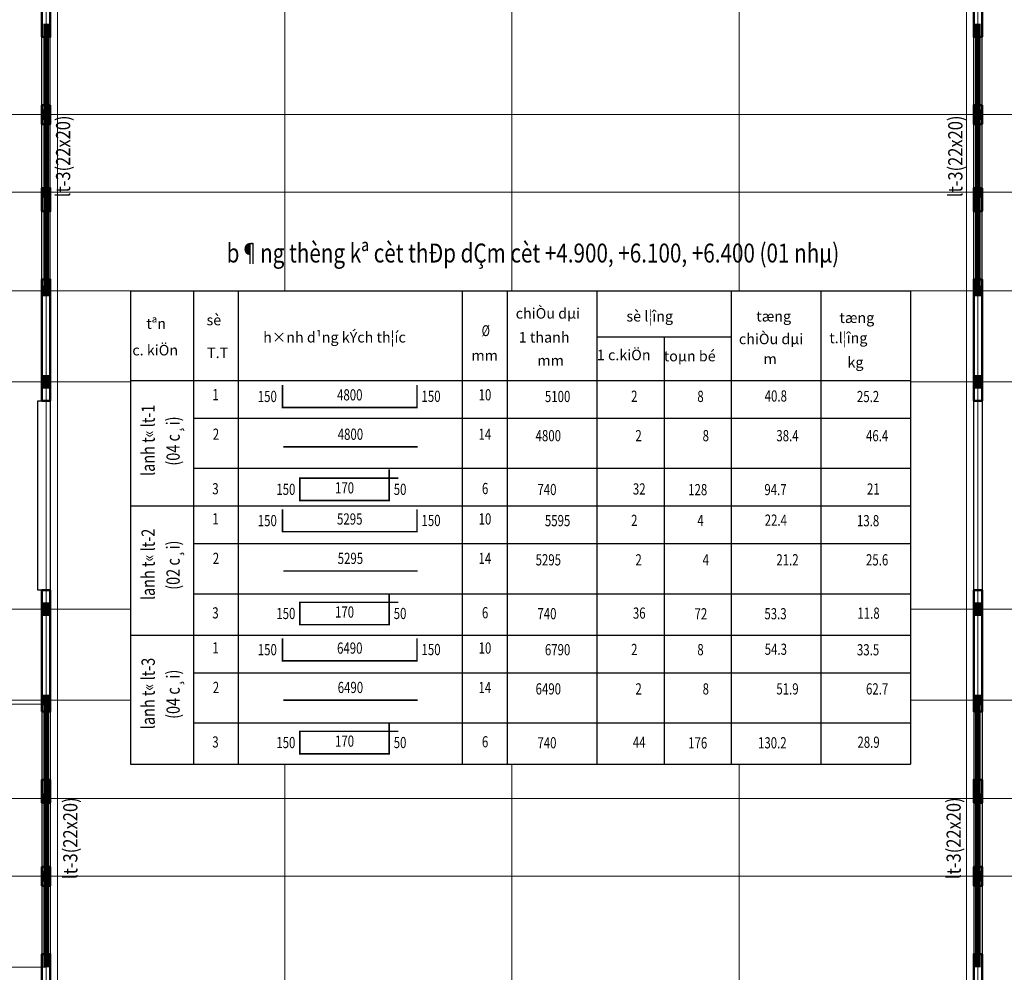
# Model space of a CAD drawing. Units: inches. Extents: x 843852 to 2174534, y -469463 to 903513.
# Drawn here: x 2064583 to 2090576, y 490730 to 515867 of the extents above; entities that cross this region are included whole.
import ezdxf
from ezdxf.enums import TextEntityAlignment as Align

# ---------------------------------------------------------------- set-up
doc = ezdxf.new("R2010")
doc.units = ezdxf.units.IN
doc.header["$MEASUREMENT"] = 0
doc.set_wipeout_variables(frame=1)
doc.linetypes.add('CENTER', pattern=[2, 1.25, -0.25, 0.25, -0.25])
doc.linetypes.add('HIDDEN', pattern=[0.375, 0.25, -0.125])
doc.layers.get('DEFPOINTS').update_dxf_attribs({"lineweight": 18})
for name, color, linetype, lineweight in [('A-Wall-Blow', 30, 'Continuous', 18), ('Cot', 7, 'Continuous', 18), ('DIM', 8, 'Continuous', 20), ('NET KHUAT', 7, 'HIDDEN', 13), ('NETTHAY', 8, 'Continuous', 25), ('TEXT', 4, 'Continuous', 18), ('TIM', 5, 'CENTER', 15), ('TUONG', 2, 'Continuous', 50)]:
    doc.layers.add(name, color=color, linetype=linetype, lineweight=lineweight)
for name, color, linetype in [('CAT', 1, 'Continuous'), ('Khe', 11, 'Continuous'), ('LAYER1', 9, 'Continuous'), ('Thep', 6, 'Continuous')]:
    doc.layers.add(name, color=color, linetype=linetype)
doc.styles.add('chu KT', font='ARIAL.TTF', dxfattribs={"width": 0.85})
doc.styles.add('Dim', font='romans.shx', dxfattribs={"width": 0.6})
doc.styles.add('RomanS', font='romans.shx', dxfattribs={"width": 0.7})
doc.styles.add('STYLE1', font='VHAVAN.TTF', dxfattribs={"height": 300})
doc.styles.add('t1', font='VHARIAL.TTF')
doc.styles.add('VnAvantH', font='VHAVAN.TTF', dxfattribs={"height": 300})
doc.dimstyles.new('giap 1-200', dxfattribs={"dimscale": 2, "dimtxt": 220, "dimasz": 1.2, "dimexe": 150, "dimexo": 0, "dimgap": 100, "dimtad": 1, "dimdec": 0, "dimrnd": 1, "dimdsep": 46, "dimtxsty": 'Dim', "dimblk": 'k1', "dimcen": 0, "dimdle": 1, "dimclrd": 8, "dimclre": 149, "dimclrt": 256, "dimadec": 0, "dimazin": 2, "dimtfac": 1, "dimtdec": 0, "dimtix": 1, "dimtmove": 2, "dimatfit": 2, "dimfxl": 150, "dimtolj": 1, "dimtzin": 0, "dimlwd": -1, "dimlwe": -1, "dimarcsym": 0})

# ---------------------------------------------------------------- blocks, each defined once
blk = doc.blocks.new('TK_2')
at = {"layer": 'Thep', "const_width": 0.35}
blk.add_lwpolyline([(20, 2), (50, 2)], dxfattribs=at)
at = {"layer": 'TEXT', "style": 'RomanS', "width": 0.75}
for tag, p in [('SH', (5, 4.5)), ('L2', (35, 4.5)), ('DK', (65, 4.5))]:
    blk.add_attdef(tag, text='', height=2.5, dxfattribs=at).set_placement(p, align=Align.MIDDLE)
for tag, p in [('L1', (19, 4.5)), ('DAI', (85, 4.5)), ('SL1', (100, 4.5)), ('SLA', (115, 4.5)), ('DT', (135, 4.5)), ('TL', (155, 4.5))]:
    blk.add_attdef(tag, text='', height=2.5, dxfattribs=at).set_placement(p, align=Align.MIDDLE_RIGHT)
blk.add_attdef('L3', text='', height=2.5, dxfattribs=at).set_placement((51, 4.5), align=Align.MIDDLE_LEFT)
blk = doc.blocks.new('TK_6')
at = {"layer": 'CAT', "const_width": 0.35}
blk.add_lwpolyline([(47, 7), (25, 7), (25, 2), (45, 2), (45, 9)], dxfattribs=at)
at = {"layer": 'TEXT', "style": 'RomanS', "width": 0.75}
for tag, p in [('SH', (5, 4.5)), ('L2', (35, 4.5)), ('DK', (65, 4.5))]:
    blk.add_attdef(tag, text='', height=2.5, dxfattribs=at).set_placement(p, align=Align.MIDDLE)
for tag, p in [('L1', (24, 4.5)), ('DAI', (85, 4.5)), ('SL1', (100, 4.5)), ('SLA', (115, 4.5)), ('DT', (135, 4.5)), ('TL', (155, 4.5))]:
    blk.add_attdef(tag, text='', height=2.5, dxfattribs=at).set_placement(p, align=Align.MIDDLE_RIGHT)
blk.add_attdef('L3', text='', height=2.5, dxfattribs=at).set_placement((46, 4.5), align=Align.MIDDLE_LEFT)
blk = doc.blocks.new('TK_4')
at = {"layer": 'Thep', "const_width": 0.35}
blk.add_lwpolyline([(20, 2), (20, 7), (50, 7), (50, 2)], dxfattribs=at)
at = {"layer": 'TEXT', "style": 'RomanS', "width": 0.75}
for tag, p in [('SH', (5, 4.5)), ('L2', (35, 4.5)), ('DK', (65, 4.5))]:
    blk.add_attdef(tag, text='', height=2.5, dxfattribs=at).set_placement(p, align=Align.MIDDLE)
for tag, p in [('L1', (19, 4.5)), ('DAI', (85, 4.5)), ('SL1', (100, 4.5)), ('SLA', (115, 4.5)), ('DT', (135, 4.5)), ('TL', (155, 4.5))]:
    blk.add_attdef(tag, text='', height=2.5, dxfattribs=at).set_placement(p, align=Align.MIDDLE_RIGHT)
blk.add_attdef('L3', text='', height=2.5, dxfattribs=at).set_placement((51, 4.5), align=Align.MIDDLE_LEFT)
blk = doc.blocks.new('k1')
at = {"color": 8}
blk.add_line((-150, 0), (150, 0), dxfattribs=at)
at = {"color": 142, "const_width": 75}
blk.add_lwpolyline([(0, -37.5), (0, 37.5)], dxfattribs=at)
blk = doc.blocks.new('*D4713')
at = {"layer": 'DEFPOINTS', "color": 0}
for p in [(2063291, 497802), (2065279, 497802), (2065279, 490862)]:
    blk.add_point(p, dxfattribs=at)
at = {"layer": 'DIM', "color": 149}
for p, q in [((2065279, 497802), (2062991, 497802)), ((2065279, 490862), (2062991, 490862))]:
    blk.add_line(p, q, dxfattribs=at)
at = {"layer": 'DIM', "color": 8}
blk.add_line((2063291, 490865), (2063291, 497800), dxfattribs=at)
at = {"layer": 'DIM', "color": 8, "xscale": 2.4, "yscale": 2.4, "zscale": 2.4}
for p, rotation in [((2063291, 497802), 90), ((2063291, 490862), 270)]:
    blk.add_blockref('k1', p, dxfattribs=dict(at, rotation=rotation))
at = {"layer": 'DIM', "insert": (2062871, 494332), "char_height": 440, "attachment_point": 5, "rotation": 90, "style": 'Dim'}
blk.add_mtext('\\A1;6940', dxfattribs=at)

msp = doc.modelspace()

# ---------------------------------------------------------------- linework, layer by layer
at = {"layer": 'A-Wall-Blow', "const_width": 150}
for points in [[(2065279.48, 508822.15), (2065279.48, 515762.15)], [(2089879.48, 508822.15), (2089879.48, 515762.15)], [(2065279.48, 497802.15), (2065279.48, 490862.15)], [(2089879.48, 497802.15), (2089879.48, 490862.15)]]:
    msp.add_lwpolyline(points, dxfattribs=at)
at = {"layer": 'Cot'}
for points in [[(2065169.48, 513252.15), (2065389.48, 513252.15), (2065169.48, 513472.15), (2065389.48, 513472.15)], [(2089989.48, 513252.15), (2089769.48, 513252.15), (2089989.48, 513472.15), (2089769.48, 513472.15)], [(2065169.48, 511202.15), (2065389.48, 511202.15), (2065169.48, 511422.15), (2065389.48, 511422.15)], [(2089989.48, 511202.15), (2089769.48, 511202.15), (2089989.48, 511422.15), (2089769.48, 511422.15)], [(2065169.48, 508602.15), (2065389.48, 508602.15), (2065169.48, 508822.15), (2065389.48, 508822.15)], [(2089989.48, 508602.15), (2089769.48, 508602.15), (2089989.48, 508822.15), (2089769.48, 508822.15)], [(2065169.48, 506162.15), (2065389.48, 506162.15), (2065169.48, 506462.15), (2065389.48, 506462.15)], [(2089769.48, 506462.15), (2089989.48, 506462.15), (2089769.48, 506162.15), (2089989.48, 506162.15)], [(2065169.48, 500462.15), (2065389.48, 500462.15), (2065169.48, 500162.15), (2065389.48, 500162.15)], [(2089769.48, 500462.15), (2089989.48, 500462.15), (2089769.48, 500162.15), (2089989.48, 500162.15)], [(2065169.48, 498022.15), (2065389.48, 498022.15), (2065169.48, 497802.15), (2065389.48, 497802.15)], [(2089989.48, 498022.15), (2089769.48, 498022.15), (2089989.48, 497802.15), (2089769.48, 497802.15)], [(2065169.48, 495422.15), (2065389.48, 495422.15), (2065169.48, 495202.15), (2065389.48, 495202.15)], [(2089769.48, 495422.15), (2089989.48, 495422.15), (2089769.48, 495202.15), (2089989.48, 495202.15)], [(2065169.48, 493372.15), (2065389.48, 493372.15), (2065169.48, 493152.15), (2065389.48, 493152.15)], [(2089769.48, 493372.15), (2089989.48, 493372.15), (2089769.48, 493152.15), (2089989.48, 493152.15)]]:
    msp.add_solid(points, dxfattribs=at)
at = {"layer": 'NET KHUAT'}
for p, q in [((2065279.48, 500812.15), (2065279.48, 505812.15)), ((2089879.48, 500812.15), (2089879.48, 505812.15))]:
    msp.add_line(p, q, dxfattribs=at)
at = {"layer": 'NETTHAY'}
for p, q in [((2065169.48, 513612.15), (2065169.48, 515412.15)), ((2065279.48, 513612.15), (2065279.48, 515412.15)), ((2065389.48, 513612.15), (2065389.48, 515412.15)), ((2089769.48, 513612.15), (2089769.48, 515412.15)), ((2089879.48, 513612.15), (2089879.48, 515412.15)), ((2089989.48, 513612.15), (2089989.48, 515412.15)), ((2065169.48, 511312.15), (2065169.48, 513112.15)), ((2065279.48, 511312.15), (2065279.48, 513112.15)), ((2065389.48, 511312.15), (2065389.48, 513112.15)), ((2089769.48, 511312.15), (2089769.48, 513112.15)), ((2089879.48, 511312.15), (2089879.48, 513112.15)), ((2089989.48, 511312.15), (2089989.48, 513112.15)), ((2065169.48, 509012.15), (2065169.48, 510812.15)), ((2065279.48, 509012.15), (2065279.48, 510812.15)), ((2065389.48, 509012.15), (2065389.48, 510812.15)), ((2089769.48, 509012.15), (2089769.48, 510812.15)), ((2089879.48, 509012.15), (2089879.48, 510812.15)), ((2089989.48, 509012.15), (2089989.48, 510812.15)), ((2065169.48, 497612.15), (2065169.48, 495812.15)), ((2065279.48, 497612.15), (2065279.48, 495812.15)), ((2065389.48, 497612.15), (2065389.48, 495812.15)), ((2089769.48, 497612.15), (2089769.48, 495812.15)), ((2089879.48, 497612.15), (2089879.48, 495812.15)), ((2089989.48, 497612.15), (2089989.48, 495812.15)), ((2065169.48, 495312.15), (2065169.48, 493512.15)), ((2065279.48, 495312.15), (2065279.48, 493512.15)), ((2065389.48, 495312.15), (2065389.48, 493512.15)), ((2089769.48, 495312.15), (2089769.48, 493512.15)), ((2089879.48, 495312.15), (2089879.48, 493512.15)), ((2089989.48, 495312.15), (2089989.48, 493512.15)), ((2065169.48, 493012.15), (2065169.48, 491212.15)), ((2065279.48, 493012.15), (2065279.48, 491212.15)), ((2065389.48, 493012.15), (2065389.48, 491212.15)), ((2089769.48, 493012.15), (2089769.48, 491212.15)), ((2089879.48, 493012.15), (2089879.48, 491212.15)), ((2089989.48, 493012.15), (2089989.48, 491212.15))]:
    msp.add_line(p, q, dxfattribs=at)
for points in [[(2065059.48, 505812.15), (2065389.48, 505812.15), (2065389.48, 500812.15), (2065059.48, 500812.15)], [(2089769.48, 505812.15), (2089989.48, 505812.15), (2089989.48, 500812.15), (2089769.48, 500812.15)]]:
    msp.add_lwpolyline(points, close=True, dxfattribs=at)
at = {"layer": 'TIM'}
for p, q in [((2065279.48, 528563.98), (2065279.48, 474660)), ((2065579.48, 528563.98), (2065579.48, 474660)), ((2071579.48, 528563.98), (2071579.48, 474660)), ((2077579.48, 528563.98), (2077579.48, 474660)), ((2083579.48, 528563.98), (2083579.48, 474660)), ((2089579.48, 528563.98), (2089579.48, 474660)), ((2089879.48, 528563.98), (2089879.48, 474660)), ((2046293.75, 513362.15), (2112828.05, 513362.15)), ((2046283.75, 511312.15), (2112818.05, 511312.15)), ((2046293.75, 508712.15), (2112828.05, 508712.15)), ((2046283.75, 506312.15), (2112818.05, 506312.15)), ((2046283.75, 500312.15), (2112818.05, 500312.15)), ((2046283.75, 497912.15), (2112818.05, 497912.15)), ((2046283.75, 495312.15), (2112818.05, 495312.15)), ((2046283.75, 493262.15), (2112818.05, 493262.15))]:
    msp.add_line(p, q, dxfattribs=at)
at = {"layer": 'TUONG'}
for points in [[(2065389.48, 516612.15), (2065389.48, 515412.15), (2065169.48, 515412.15), (2065169.48, 516942.15), (2066574.48, 516942.15), (2066574.48, 516612.15), (2065389.48, 516612.15)], [(2089769.48, 516612.15), (2089769.48, 515412.15), (2089989.48, 515412.15), (2089989.48, 516942.15), (2088584.48, 516942.15), (2088584.48, 516612.15), (2089769.48, 516612.15)], [(2065169.48, 506812.15), (2065169.48, 508602.15), (2065169.48, 508602.15), (2065169.48, 509012.15), (2065389.48, 509012.15), (2065389.48, 505812.15), (2065169.48, 505812.15), (2065169.48, 506812.15)], [(2089989.48, 506852.15), (2089989.48, 508602.15), (2089989.48, 508602.15), (2089989.48, 509012.15), (2089769.48, 509012.15), (2089769.48, 505812.15), (2089989.48, 505812.15), (2089989.48, 506852.15)], [(2065169.48, 499812.15), (2065169.48, 498022.15), (2065169.48, 498022.15), (2065169.48, 497612.15), (2065389.48, 497612.15), (2065389.48, 500812.15), (2065169.48, 500812.15), (2065169.48, 499812.15)], [(2089989.48, 500162.15), (2089989.48, 498022.15), (2089989.48, 498022.15), (2089989.48, 497612.15), (2089769.48, 497612.15), (2089769.48, 500812.15), (2089989.48, 500812.15), (2089989.48, 500162.15)], [(2065389.48, 490012.15), (2065389.48, 491212.15), (2065169.48, 491212.15), (2065169.48, 489682.15), (2066574.48, 489682.15), (2066574.48, 490012.15), (2065389.48, 490012.15)], [(2089769.48, 490012.15), (2089769.48, 491212.15), (2089989.48, 491212.15), (2089989.48, 489682.15), (2088584.48, 489682.15), (2088584.48, 490012.15), (2089769.48, 490012.15)]]:
    msp.add_lwpolyline(points, dxfattribs=at)
for points in [[(2065389.48, 513612.15), (2065389.48, 513112.15), (2065169.48, 513112.15), (2065169.48, 513612.15)], [(2065169.48, 513472.15), (2065389.48, 513472.15), (2065389.48, 513252.15), (2065169.48, 513252.15)], [(2089989.48, 513612.15), (2089989.48, 513112.15), (2089769.48, 513112.15), (2089769.48, 513612.15)], [(2089989.48, 513472.15), (2089769.48, 513472.15), (2089769.48, 513252.15), (2089989.48, 513252.15)], [(2065169.48, 511422.15), (2065389.48, 511422.15), (2065389.48, 511202.15), (2065169.48, 511202.15)], [(2065389.48, 511312.15), (2065389.48, 510812.15), (2065169.48, 510812.15), (2065169.48, 511312.15)], [(2089989.48, 511422.15), (2089769.48, 511422.15), (2089769.48, 511202.15), (2089989.48, 511202.15)], [(2089989.48, 511312.15), (2089989.48, 510812.15), (2089769.48, 510812.15), (2089769.48, 511312.15)], [(2065169.48, 508822.15), (2065389.48, 508822.15), (2065389.48, 508602.15), (2065169.48, 508602.15)], [(2089989.48, 508822.15), (2089769.48, 508822.15), (2089769.48, 508602.15), (2089989.48, 508602.15)], [(2065169.48, 506462.15), (2065389.48, 506462.15), (2065389.48, 506162.15), (2065169.48, 506162.15)], [(2089769.48, 506162.15), (2089989.48, 506162.15), (2089989.48, 506462.15), (2089769.48, 506462.15)], [(2065169.48, 500162.15), (2065389.48, 500162.15), (2065389.48, 500462.15), (2065169.48, 500462.15)], [(2089769.48, 500162.15), (2089989.48, 500162.15), (2089989.48, 500462.15), (2089769.48, 500462.15)], [(2065169.48, 497802.15), (2065389.48, 497802.15), (2065389.48, 498022.15), (2065169.48, 498022.15)], [(2089989.48, 497802.15), (2089769.48, 497802.15), (2089769.48, 498022.15), (2089989.48, 498022.15)], [(2065389.48, 495812.15), (2065389.48, 495312.15), (2065169.48, 495312.15), (2065169.48, 495812.15)], [(2089989.48, 495812.15), (2089989.48, 495312.15), (2089769.48, 495312.15), (2089769.48, 495812.15)], [(2065169.48, 495202.15), (2065389.48, 495202.15), (2065389.48, 495422.15), (2065169.48, 495422.15)], [(2089769.48, 495202.15), (2089989.48, 495202.15), (2089989.48, 495422.15), (2089769.48, 495422.15)], [(2065389.48, 493512.15), (2065389.48, 493012.15), (2065169.48, 493012.15), (2065169.48, 493512.15)], [(2065169.48, 493152.15), (2065389.48, 493152.15), (2065389.48, 493372.15), (2065169.48, 493372.15)], [(2089989.48, 493512.15), (2089989.48, 493012.15), (2089769.48, 493012.15), (2089769.48, 493512.15)], [(2089769.48, 493152.15), (2089989.48, 493152.15), (2089989.48, 493372.15), (2089769.48, 493372.15)]]:
    msp.add_lwpolyline(points, close=True, dxfattribs=at)

# ---------------------------------------------------------------- texts
at = {"layer": 'TEXT', "style": 'VnAvantH', "width": 0.85}
for p in [(2065916.11, 511183.21), (2089470.79, 511183.21), (2066106.11, 493190.27), (2089425.85, 493190.27)]:
    msp.add_text('lt-3(22x20)', height=375, rotation=90, dxfattribs=at).set_placement(p)
at = {"layer": 'TEXT', "style": 'chu KT', "width": 0.8}
msp.add_text('b¶ng thèng kª cèt thÐp dÇm cèt +4.900, +6.100, +6.400 (01 nhµ)', height=500, dxfattribs=at).set_placement((2078132.19, 509460.04), align=Align.CENTER)

# ---------------------------------------------------------------- dimensions: what is measured, and where the dimension line sits
at = {"layer": 'DIM'}
dim = msp.add_linear_dim(base=(2063290.59, 497802.15), p1=(2065279.48, 490862.15), p2=(2065279.48, 497802.15), angle=90, dimstyle='giap 1-200', dxfattribs=at)
dim.commit()
dim.dimension.update_dxf_attribs({"geometry": '*D4713', "text_midpoint": (2062870.59, 494332.15)})

# ---------------------------------------------------------------- next in the draw order: wipeouts: each hides what was drawn before it
msp.add_wipeout([(2067512.49, 508712.15), (2088100.1, 508712.15), (2088100.1, 496223.58), (2067512.49, 496223.58)]).dxf.layer = 'Khe'

# ---------------------------------------------------------------- next in the draw order: linework, layer by layer
at = {"layer": 'CAT'}
for p, q in [((2067512.49, 508712.15), (2067512.49, 496223.58)), ((2067512.49, 508712.15), (2088100.1, 508712.15)), ((2069168.96, 508712.15), (2069168.28, 496223.58)), ((2070352.16, 508712.15), (2070352.16, 496223.58)), ((2076268.14, 508712.15), (2076268.14, 496223.58)), ((2077451.33, 508712.15), (2077451.33, 496223.58)), ((2079817.73, 508712.15), (2079817.73, 496223.58)), ((2083367.32, 508712.15), (2083367.32, 496223.58)), ((2085733.71, 508712.15), (2085733.71, 496223.58)), ((2088100.1, 508712.15), (2088100.1, 496223.58)), ((2079817.73, 507500.81), (2083367.32, 507500.81)), ((2081592.52, 507500.81), (2081592.52, 496223.58)), ((2067512.49, 506345.76), (2088100.1, 506345.76)), ((2069168.96, 505352.26), (2088100.1, 505352.26)), ((2069168.7, 504029.53), (2088100.1, 504029.63)), ((2067512.49, 503036.12), (2088100.1, 503036.12)), ((2069168.96, 502042.62), (2088100.1, 502042.62)), ((2069168.52, 500719.98), (2088100.1, 500719.98)), ((2067512.49, 499629.85), (2088100.1, 499629.85)), ((2067512.49, 499629.85), (2088100.1, 499629.85)), ((2069168.96, 498636.35), (2088100.1, 498636.35)), ((2069168.52, 497313.71), (2088100.1, 497313.71)), ((2067512.49, 496223.58), (2088100.1, 496223.58))]:
    msp.add_line(p, q, dxfattribs=at)

# ---------------------------------------------------------------- next in the draw order: block references
at = {"layer": 'Thep'}
ref = msp.add_blockref('TK_4', (2069155.71, 506461.77), dxfattribs=dict(at, xscale=-118.3196170628071, yscale=118.3196170628071, zscale=118.3196170640052, rotation=180))
ref.add_attrib('SH', '1', dxfattribs={"layer": 'TEXT', "height": 295.8, "style": 'RomanS', "width": 0.75}).set_placement((2069752.63, 505934.73), align=Align.MIDDLE)
ref.add_attrib('L1', '150', dxfattribs={"layer": 'TEXT', "height": 295.799, "style": 'RomanS', "width": 0.75}).set_placement((2071372.34, 505925.42), align=Align.MIDDLE_RIGHT)
ref.add_attrib('L2', '4800', dxfattribs={"layer": 'TEXT', "height": 295.799, "style": 'RomanS', "width": 0.75}).set_placement((2073296.9, 505929.33), align=Align.MIDDLE)
ref.add_attrib('DK', '10', dxfattribs={"layer": 'TEXT', "height": 295.799, "style": 'RomanS', "width": 0.75}).set_placement((2076865.42, 505930.66), align=Align.MIDDLE)
ref.add_attrib('DAI', '5100', dxfattribs={"layer": 'TEXT', "height": 295.799, "style": 'RomanS', "width": 0.75}).set_placement((2079119.47, 505925.31), align=Align.MIDDLE_RIGHT)
ref.add_attrib('SL1', '2', dxfattribs={"layer": 'TEXT', "height": 295.8, "style": 'RomanS', "width": 0.75}).set_placement((2080892.09, 505930.26), align=Align.MIDDLE_RIGHT)
ref.add_attrib('SLA', '8', dxfattribs={"layer": 'TEXT', "height": 295.8, "style": 'RomanS', "width": 0.75}).set_placement((2082639.87, 505927.33), align=Align.MIDDLE_RIGHT)
ref.add_attrib('DT', '40.8', dxfattribs={"layer": 'TEXT', "height": 295.799, "style": 'RomanS', "width": 0.75}).set_placement((2084838.4, 505937.44), align=Align.MIDDLE_RIGHT)
ref.add_attrib('TL', '25.2', dxfattribs={"layer": 'TEXT', "height": 295.799, "style": 'RomanS', "width": 0.75}).set_placement((2087273.51, 505922.89), align=Align.MIDDLE_RIGHT)
ref.add_attrib('L3', '150', dxfattribs={"layer": 'TEXT', "height": 295.799, "style": 'RomanS', "width": 0.75}).set_placement((2075190.01, 505929.33), align=Align.MIDDLE_LEFT)
ref = msp.add_blockref('TK_2', (2069172.97, 504358), dxfattribs=dict(at, xscale=118.3196170628071, yscale=118.3196170628071, zscale=118.3196170640052))
ref.add_attrib('TL', '46.4', dxfattribs={"layer": 'TEXT', "height": 295.799, "style": 'RomanS', "width": 0.75}).set_placement((2087512.51, 504890.43), align=Align.MIDDLE_RIGHT)
ref.add_attrib('DT', '38.4', dxfattribs={"layer": 'TEXT', "height": 295.799, "style": 'RomanS', "width": 0.75}).set_placement((2085146.12, 504890.43), align=Align.MIDDLE_RIGHT)
ref.add_attrib('SLA', '8', dxfattribs={"layer": 'TEXT', "height": 295.8, "style": 'RomanS', "width": 0.75}).set_placement((2082779.73, 504890.43), align=Align.MIDDLE_RIGHT)
ref.add_attrib('SL1', '2', dxfattribs={"layer": 'TEXT', "height": 295.8, "style": 'RomanS', "width": 0.75}).set_placement((2081004.93, 504890.43), align=Align.MIDDLE_RIGHT)
ref.add_attrib('DAI', '4800', dxfattribs={"layer": 'TEXT', "height": 295.799, "style": 'RomanS', "width": 0.75}).set_placement((2078874.1, 504890.43), align=Align.MIDDLE_RIGHT)
ref.add_attrib('DK', '14', dxfattribs={"layer": 'TEXT', "height": 295.799, "style": 'RomanS', "width": 0.75}).set_placement((2076863.64, 504890.29), align=Align.MIDDLE)
ref.add_attrib('L2', '4800', dxfattribs={"layer": 'TEXT', "height": 295.799, "style": 'RomanS', "width": 0.75}).set_placement((2073314.16, 504890.43), align=Align.MIDDLE)
ref.add_attrib('SH', '2', dxfattribs={"layer": 'TEXT', "height": 295.8, "style": 'RomanS', "width": 0.75}).set_placement((2069764.46, 504890.29), align=Align.MIDDLE)
ref = msp.add_blockref('TK_6', (2069028.14, 502943.37), dxfattribs=dict(at, xscale=118.0306924437173, yscale=118.0306924437173, zscale=118.0306924426499))
ref.add_attrib('SH', '3', dxfattribs={"layer": 'TEXT', "height": 295.08, "style": 'RomanS', "width": 0.75}).set_placement((2069750.42, 503452.28), align=Align.MIDDLE)
ref.add_attrib('L1', '150', dxfattribs={"layer": 'TEXT', "height": 295.077, "style": 'RomanS', "width": 0.75}).set_placement((2071860.87, 503474.51), align=Align.MIDDLE_RIGHT)
ref.add_attrib('L2', '170', dxfattribs={"layer": 'TEXT', "height": 295.077, "style": 'RomanS', "width": 0.75}).set_placement((2073159.21, 503474.51), align=Align.MIDDLE)
ref.add_attrib('DK', '6', dxfattribs={"layer": 'TEXT', "height": 295.08, "style": 'RomanS', "width": 0.75}).set_placement((2076870.25, 503456.79), align=Align.MIDDLE)
ref.add_attrib('DAI', '740', dxfattribs={"layer": 'TEXT', "height": 295.077, "style": 'RomanS', "width": 0.75}).set_placement((2078753.69, 503469.01), align=Align.MIDDLE_RIGHT)
ref.add_attrib('SL1', '32', dxfattribs={"layer": 'TEXT', "height": 295.077, "style": 'RomanS', "width": 0.75}).set_placement((2081105.86, 503484.61), align=Align.MIDDLE_RIGHT)
ref.add_attrib('SLA', '128', dxfattribs={"layer": 'TEXT', "height": 295.077, "style": 'RomanS', "width": 0.75}).set_placement((2082733.93, 503465.94), align=Align.MIDDLE_RIGHT)
ref.add_attrib('DT', '94.7', dxfattribs={"layer": 'TEXT', "height": 295.077, "style": 'RomanS', "width": 0.75}).set_placement((2084829.57, 503468.05), align=Align.MIDDLE_RIGHT)
ref.add_attrib('TL', '21', dxfattribs={"layer": 'TEXT', "height": 295.077, "style": 'RomanS', "width": 0.75}).set_placement((2087285.79, 503483.48), align=Align.MIDDLE_RIGHT)
ref.add_attrib('L3', '50', dxfattribs={"layer": 'TEXT', "height": 295.077, "style": 'RomanS', "width": 0.75}).set_placement((2074457.55, 503474.51), align=Align.MIDDLE_LEFT)
ref = msp.add_blockref('TK_4', (2069155.71, 503185.73), dxfattribs=dict(at, xscale=-118.3196170628071, yscale=118.3196170628071, zscale=118.3196170640052, rotation=180))
ref.add_attrib('SH', '1', dxfattribs={"layer": 'TEXT', "height": 295.8, "style": 'RomanS', "width": 0.75}).set_placement((2069752.63, 502658.69), align=Align.MIDDLE)
ref.add_attrib('L1', '150', dxfattribs={"layer": 'TEXT', "height": 295.799, "style": 'RomanS', "width": 0.75}).set_placement((2071372.34, 502649.39), align=Align.MIDDLE_RIGHT)
ref.add_attrib('L2', '5295', dxfattribs={"layer": 'TEXT', "height": 295.799, "style": 'RomanS', "width": 0.75}).set_placement((2073296.9, 502653.3), align=Align.MIDDLE)
ref.add_attrib('DK', '10', dxfattribs={"layer": 'TEXT', "height": 295.799, "style": 'RomanS', "width": 0.75}).set_placement((2076865.42, 502654.63), align=Align.MIDDLE)
ref.add_attrib('DAI', '5595', dxfattribs={"layer": 'TEXT', "height": 295.799, "style": 'RomanS', "width": 0.75}).set_placement((2079119.47, 502649.28), align=Align.MIDDLE_RIGHT)
ref.add_attrib('SL1', '2', dxfattribs={"layer": 'TEXT', "height": 295.8, "style": 'RomanS', "width": 0.75}).set_placement((2080892.09, 502654.23), align=Align.MIDDLE_RIGHT)
ref.add_attrib('SLA', '4', dxfattribs={"layer": 'TEXT', "height": 295.8, "style": 'RomanS', "width": 0.75}).set_placement((2082639.87, 502651.29), align=Align.MIDDLE_RIGHT)
ref.add_attrib('DT', '22.4', dxfattribs={"layer": 'TEXT', "height": 295.799, "style": 'RomanS', "width": 0.75}).set_placement((2084838.4, 502661.4), align=Align.MIDDLE_RIGHT)
ref.add_attrib('TL', '13.8', dxfattribs={"layer": 'TEXT', "height": 295.799, "style": 'RomanS', "width": 0.75}).set_placement((2087273.51, 502646.86), align=Align.MIDDLE_RIGHT)
ref.add_attrib('L3', '150', dxfattribs={"layer": 'TEXT', "height": 295.799, "style": 'RomanS', "width": 0.75}).set_placement((2075190.01, 502653.3), align=Align.MIDDLE_LEFT)
ref = msp.add_blockref('TK_2', (2069172.97, 501081.96), dxfattribs=dict(at, xscale=118.3196170628071, yscale=118.3196170628071, zscale=118.3196170640052))
ref.add_attrib('TL', '25.6', dxfattribs={"layer": 'TEXT', "height": 295.799, "style": 'RomanS', "width": 0.75}).set_placement((2087512.51, 501614.4), align=Align.MIDDLE_RIGHT)
ref.add_attrib('DT', '21.2', dxfattribs={"layer": 'TEXT', "height": 295.799, "style": 'RomanS', "width": 0.75}).set_placement((2085146.12, 501614.4), align=Align.MIDDLE_RIGHT)
ref.add_attrib('SLA', '4', dxfattribs={"layer": 'TEXT', "height": 295.8, "style": 'RomanS', "width": 0.75}).set_placement((2082779.73, 501614.4), align=Align.MIDDLE_RIGHT)
ref.add_attrib('SL1', '2', dxfattribs={"layer": 'TEXT', "height": 295.8, "style": 'RomanS', "width": 0.75}).set_placement((2081004.93, 501614.4), align=Align.MIDDLE_RIGHT)
ref.add_attrib('DAI', '5295', dxfattribs={"layer": 'TEXT', "height": 295.799, "style": 'RomanS', "width": 0.75}).set_placement((2078874.1, 501614.4), align=Align.MIDDLE_RIGHT)
ref.add_attrib('DK', '14', dxfattribs={"layer": 'TEXT', "height": 295.799, "style": 'RomanS', "width": 0.75}).set_placement((2076863.64, 501614.26), align=Align.MIDDLE)
ref.add_attrib('L2', '5295', dxfattribs={"layer": 'TEXT', "height": 295.799, "style": 'RomanS', "width": 0.75}).set_placement((2073314.16, 501614.4), align=Align.MIDDLE)
ref.add_attrib('SH', '2', dxfattribs={"layer": 'TEXT', "height": 295.8, "style": 'RomanS', "width": 0.75}).set_placement((2069764.46, 501614.26), align=Align.MIDDLE)
ref = msp.add_blockref('TK_6', (2069028.14, 499667.34), dxfattribs=dict(at, xscale=118.0306924437173, yscale=118.0306924437173, zscale=118.0306924426499))
ref.add_attrib('SH', '3', dxfattribs={"layer": 'TEXT', "height": 295.08, "style": 'RomanS', "width": 0.75}).set_placement((2069750.42, 500176.25), align=Align.MIDDLE)
ref.add_attrib('L1', '150', dxfattribs={"layer": 'TEXT', "height": 295.077, "style": 'RomanS', "width": 0.75}).set_placement((2071860.87, 500198.47), align=Align.MIDDLE_RIGHT)
ref.add_attrib('L2', '170', dxfattribs={"layer": 'TEXT', "height": 295.077, "style": 'RomanS', "width": 0.75}).set_placement((2073159.21, 500198.47), align=Align.MIDDLE)
ref.add_attrib('DK', '6', dxfattribs={"layer": 'TEXT', "height": 295.08, "style": 'RomanS', "width": 0.75}).set_placement((2076870.25, 500180.76), align=Align.MIDDLE)
ref.add_attrib('DAI', '740', dxfattribs={"layer": 'TEXT', "height": 295.077, "style": 'RomanS', "width": 0.75}).set_placement((2078753.69, 500192.98), align=Align.MIDDLE_RIGHT)
ref.add_attrib('SL1', '36', dxfattribs={"layer": 'TEXT', "height": 295.077, "style": 'RomanS', "width": 0.75}).set_placement((2081105.86, 500208.58), align=Align.MIDDLE_RIGHT)
ref.add_attrib('SLA', '72', dxfattribs={"layer": 'TEXT', "height": 295.077, "style": 'RomanS', "width": 0.75}).set_placement((2082733.93, 500189.91), align=Align.MIDDLE_RIGHT)
ref.add_attrib('DT', '53.3', dxfattribs={"layer": 'TEXT', "height": 295.077, "style": 'RomanS', "width": 0.75}).set_placement((2084829.57, 500192.01), align=Align.MIDDLE_RIGHT)
ref.add_attrib('TL', '11.8', dxfattribs={"layer": 'TEXT', "height": 295.077, "style": 'RomanS', "width": 0.75}).set_placement((2087285.79, 500207.44), align=Align.MIDDLE_RIGHT)
ref.add_attrib('L3', '50', dxfattribs={"layer": 'TEXT', "height": 295.077, "style": 'RomanS', "width": 0.75}).set_placement((2074457.55, 500198.47), align=Align.MIDDLE_LEFT)
ref = msp.add_blockref('TK_4', (2069155.71, 499779.47), dxfattribs=dict(at, xscale=-118.3196170628071, yscale=118.3196170628071, zscale=118.3196170640052, rotation=180))
ref.add_attrib('SH', '1', dxfattribs={"layer": 'TEXT', "height": 295.8, "style": 'RomanS', "width": 0.75}).set_placement((2069752.63, 499252.42), align=Align.MIDDLE)
ref.add_attrib('L1', '150', dxfattribs={"layer": 'TEXT', "height": 295.799, "style": 'RomanS', "width": 0.75}).set_placement((2071372.34, 499243.12), align=Align.MIDDLE_RIGHT)
ref.add_attrib('L2', '6490', dxfattribs={"layer": 'TEXT', "height": 295.799, "style": 'RomanS', "width": 0.75}).set_placement((2073296.9, 499247.03), align=Align.MIDDLE)
ref.add_attrib('DK', '10', dxfattribs={"layer": 'TEXT', "height": 295.799, "style": 'RomanS', "width": 0.75}).set_placement((2076865.42, 499248.36), align=Align.MIDDLE)
ref.add_attrib('DAI', '6790', dxfattribs={"layer": 'TEXT', "height": 295.799, "style": 'RomanS', "width": 0.75}).set_placement((2079119.47, 499243.01), align=Align.MIDDLE_RIGHT)
ref.add_attrib('SL1', '2', dxfattribs={"layer": 'TEXT', "height": 295.8, "style": 'RomanS', "width": 0.75}).set_placement((2080892.09, 499247.96), align=Align.MIDDLE_RIGHT)
ref.add_attrib('SLA', '8', dxfattribs={"layer": 'TEXT', "height": 295.8, "style": 'RomanS', "width": 0.75}).set_placement((2082639.87, 499245.02), align=Align.MIDDLE_RIGHT)
ref.add_attrib('DT', '54.3', dxfattribs={"layer": 'TEXT', "height": 295.799, "style": 'RomanS', "width": 0.75}).set_placement((2084838.4, 499255.13), align=Align.MIDDLE_RIGHT)
ref.add_attrib('TL', '33.5', dxfattribs={"layer": 'TEXT', "height": 295.799, "style": 'RomanS', "width": 0.75}).set_placement((2087273.51, 499240.59), align=Align.MIDDLE_RIGHT)
ref.add_attrib('L3', '150', dxfattribs={"layer": 'TEXT', "height": 295.799, "style": 'RomanS', "width": 0.75}).set_placement((2075190.01, 499247.03), align=Align.MIDDLE_LEFT)
ref = msp.add_blockref('TK_2', (2069172.97, 497675.69), dxfattribs=dict(at, xscale=118.3196170628071, yscale=118.3196170628071, zscale=118.3196170640052))
ref.add_attrib('TL', '62.7', dxfattribs={"layer": 'TEXT', "height": 295.799, "style": 'RomanS', "width": 0.75}).set_placement((2087512.51, 498208.13), align=Align.MIDDLE_RIGHT)
ref.add_attrib('DT', '51.9', dxfattribs={"layer": 'TEXT', "height": 295.799, "style": 'RomanS', "width": 0.75}).set_placement((2085146.12, 498208.13), align=Align.MIDDLE_RIGHT)
ref.add_attrib('SLA', '8', dxfattribs={"layer": 'TEXT', "height": 295.8, "style": 'RomanS', "width": 0.75}).set_placement((2082779.73, 498208.13), align=Align.MIDDLE_RIGHT)
ref.add_attrib('SL1', '2', dxfattribs={"layer": 'TEXT', "height": 295.8, "style": 'RomanS', "width": 0.75}).set_placement((2081004.93, 498208.13), align=Align.MIDDLE_RIGHT)
ref.add_attrib('DAI', '6490', dxfattribs={"layer": 'TEXT', "height": 295.799, "style": 'RomanS', "width": 0.75}).set_placement((2078874.1, 498208.13), align=Align.MIDDLE_RIGHT)
ref.add_attrib('DK', '14', dxfattribs={"layer": 'TEXT', "height": 295.799, "style": 'RomanS', "width": 0.75}).set_placement((2076863.64, 498207.99), align=Align.MIDDLE)
ref.add_attrib('L2', '6490', dxfattribs={"layer": 'TEXT', "height": 295.799, "style": 'RomanS', "width": 0.75}).set_placement((2073314.16, 498208.13), align=Align.MIDDLE)
ref.add_attrib('SH', '2', dxfattribs={"layer": 'TEXT', "height": 295.8, "style": 'RomanS', "width": 0.75}).set_placement((2069764.46, 498207.99), align=Align.MIDDLE)
ref = msp.add_blockref('TK_6', (2069028.14, 496261.07), dxfattribs=dict(at, xscale=118.0306924437173, yscale=118.0306924437173, zscale=118.0306924426499))
ref.add_attrib('SH', '3', dxfattribs={"layer": 'TEXT', "height": 295.08, "style": 'RomanS', "width": 0.75}).set_placement((2069750.42, 496769.98), align=Align.MIDDLE)
ref.add_attrib('L1', '150', dxfattribs={"layer": 'TEXT', "height": 295.077, "style": 'RomanS', "width": 0.75}).set_placement((2071860.87, 496792.2), align=Align.MIDDLE_RIGHT)
ref.add_attrib('L2', '170', dxfattribs={"layer": 'TEXT', "height": 295.077, "style": 'RomanS', "width": 0.75}).set_placement((2073159.21, 496792.2), align=Align.MIDDLE)
ref.add_attrib('DK', '6', dxfattribs={"layer": 'TEXT', "height": 295.08, "style": 'RomanS', "width": 0.75}).set_placement((2076870.25, 496774.49), align=Align.MIDDLE)
ref.add_attrib('DAI', '740', dxfattribs={"layer": 'TEXT', "height": 295.077, "style": 'RomanS', "width": 0.75}).set_placement((2078753.69, 496786.71), align=Align.MIDDLE_RIGHT)
ref.add_attrib('SL1', '44', dxfattribs={"layer": 'TEXT', "height": 295.077, "style": 'RomanS', "width": 0.75}).set_placement((2081105.86, 496802.31), align=Align.MIDDLE_RIGHT)
ref.add_attrib('SLA', '176', dxfattribs={"layer": 'TEXT', "height": 295.077, "style": 'RomanS', "width": 0.75}).set_placement((2082733.93, 496783.64), align=Align.MIDDLE_RIGHT)
ref.add_attrib('DT', '130.2', dxfattribs={"layer": 'TEXT', "height": 295.077, "style": 'RomanS', "width": 0.75}).set_placement((2084829.57, 496785.74), align=Align.MIDDLE_RIGHT)
ref.add_attrib('TL', '28.9', dxfattribs={"layer": 'TEXT', "height": 295.077, "style": 'RomanS', "width": 0.75}).set_placement((2087285.79, 496801.17), align=Align.MIDDLE_RIGHT)
ref.add_attrib('L3', '50', dxfattribs={"layer": 'TEXT', "height": 295.077, "style": 'RomanS', "width": 0.75}).set_placement((2074457.55, 496792.2), align=Align.MIDDLE_LEFT)

# ---------------------------------------------------------------- next in the draw order: texts
at = {"layer": 'CAT', "style": 'RomanS', "width": 0.75}
msp.add_text('%%C', height=287.557, dxfattribs=at).set_placement((2076778.45, 507517.57))
at = {"layer": 'LAYER1', "style": 't1'}
for s, height, p in [('chiÒu dµi', 277.596, (2077676.72, 507979.13, -40.51)), ('sè l¦îng', 277.596, (2080600.47, 507903.03, -40.51)), ('tæng', 277.596, (2084027.85, 507902.89, -40.51)), ('tªn', 277.596, (2067925.59, 507709.41, -40.51)), ('sè', 277.596, (2069515.57, 507803.1, -40.51)), ('tæng', 277.596, (2086223.63, 507863.76)), ('h×nh d¹ng kÝch th¦íc', 277.596, (2071010.92, 507348.71, -60.77)), ('1 thanh', 277.596, (2077757.6, 507347.71, -40.51)), ('chiÒu dµi', 277.596, (2083569.29, 507304.47, -40.51)), ('t.l¦îng', 277.596, (2085955.78, 507331.19, -40.51)), ('c. kiÖn', 277.596, (2067556.68, 507008.37, -40.51)), ('T.T', 277.596, (2069528.66, 506938.08, -40.51)), ('1 c.kiÖn', 277.596, (2079819.72, 506881.89, -40.51)), ('toµn bé', 277.596, (2081586.37, 506852.15, -40.51)), ('mm', 277.596, (2076507.95, 506866.99, -40.51)), ('mm', 277.596, (2078247.55, 506735.19, -40.51)), ('m', 277.6, (2084218.92, 506778.11, -40.51)), ('kg', 277.596, (2086435.97, 506688.79, -40.51))]:
    msp.add_text(s, height=height, dxfattribs=at).set_placement(p)
at = {"layer": 'TEXT', "ltscale": 1000, "style": 'STYLE1', "width": 0.8}
for s, p in [('lanh t« lt-1', (2068149.06, 504768.97)), ('(04 c¸i)', (2068807.8, 504748.97)), ('lanh t« lt-2', (2068149.06, 501492.94)), ('(02 c¸i)', (2068807.8, 501472.94)), ('lanh t« lt-3', (2068149.06, 498086.67)), ('(04 c¸i)', (2068807.8, 498066.67))]:
    msp.add_text(s, height=350, rotation=90, dxfattribs=at).set_placement(p, align=Align.CENTER)

doc.saveas('drawing.dxf')
